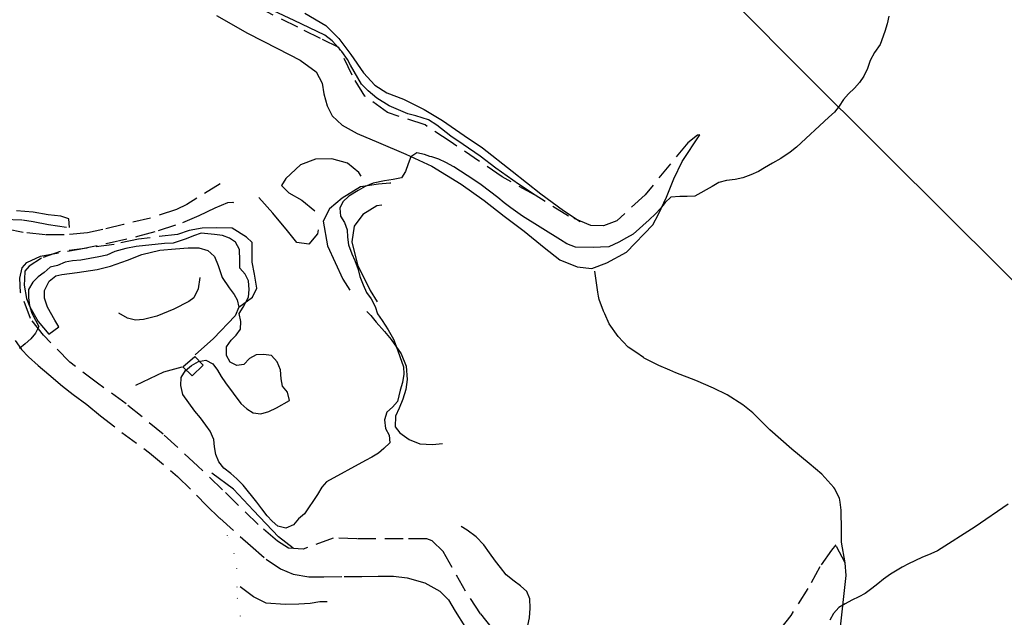
# Model space of a CAD drawing. Units: millimetres. Extents: x 2296085 to 2302556, y 4634425 to 4639992.
# Drawn here: x 2299061 to 2299404, y 4639040 to 4639248 of the extents above; entities that cross this region are included whole.
import ezdxf

# ---------------------------------------------------------------- set-up
doc = ezdxf.new("R2010")
doc.units = ezdxf.units.MM
doc.linetypes.add('NASCOSTA', pattern=[9.525, 6.35, -3.175])
doc.linetypes.add('PUNTEGGIATA', pattern=[6.35, 0, -6.35])
for name, color, linetype in [('010101', 3, 'Continuous'), ('010307', 250, 'BARBE'), ('010308', 8, 'NASCOSTA'), ('010317', 250, 'BARBE'), ('020205', 123, 'Continuous'), ('030301', 9, 'PUNTEGGIATA'), ('050202', 32, 'NASCOSTA'), ('060420', 1, 'Continuous'), ('060803', 8, 'Continuous'), ('060806', 242, 'Continuous')]:
    doc.layers.add(name, color=color, linetype=linetype)
doc.linetypes.add('BARBE', pattern='A,0.3,[130,ltypeshp.shx,S=0.25,R=0,X=0,Y=0.25],0.3', length=0.6)

# ---------------------------------------------------------------- blocks, each defined once
blk = doc.blocks.new('15S_346T3X')
at = {"layer": '010101'}
for points in [[(2299405.17, 4639079.17), (2299393.6, 4639071.26), (2299380.53, 4639062.96), (2299378.16, 4639061.86), (2299375.03, 4639060.56), (2299370.4, 4639058.42), (2299368.18, 4639057.2), (2299364.17, 4639054.75), (2299361.7, 4639053.06), (2299359.69, 4639051.49), (2299357.65, 4639049.77), (2299355.33, 4639048.09), (2299353.07, 4639046.91), (2299350.74, 4639045.8), (2299348.41, 4639044.51), (2299346.22, 4639043.16), (2299344.33, 4639041.15), (2299343.02, 4639038.83)], [(2299363.59, 4639249.2), (2299363.01, 4639246.59), (2299362.17, 4639243.84), (2299360.52, 4639239.32), (2299358.6, 4639236.59), (2299357.05, 4639233.72), (2299356.1, 4639230.97), (2299354.87, 4639228.36), (2299353.31, 4639226.07), (2299351.6, 4639224.14), (2299349.56, 4639222.21), (2299347.78, 4639220.24), (2299346.25, 4639217.84), (2299344.62, 4639215.77), (2299342.69, 4639214.05), (2299331.47, 4639203.58), (2299329.22, 4639201.86), (2299325.96, 4639199.59), (2299323.02, 4639198.05), (2299320.3, 4639196.43), (2299318.15, 4639195.04), (2299315.53, 4639193.92), (2299312.72, 4639192.88), (2299310.02, 4639192.35), (2299307.03, 4639191.99), (2299304.41, 4639191.24), (2299302.08, 4639189.85), (2299296.06, 4639186.54), (2299293.39, 4639186.4), (2299290.76, 4639186.37), (2299287.73, 4639186.2), (2299285.76, 4639184.26), (2299284.09, 4639182.19), (2299282.38, 4639180.33), (2299280.17, 4639178.25), (2299274.52, 4639173.32), (2299272.23, 4639171.93), (2299269.61, 4639170.52), (2299266.05, 4639168.86), (2299263.24, 4639168.69), (2299260.72, 4639168.63), (2299254.44, 4639168.74), (2299251.44, 4639169.86), (2299249.22, 4639171.28), (2299236.07, 4639179.58), (2299232, 4639182.42), (2299229.71, 4639184.16), (2299227.46, 4639186.02), (2299221.67, 4639190.43), (2299219.06, 4639192.24), (2299212.16, 4639196.67), (2299209.4, 4639198.27), (2299206.9, 4639199.43), (2299204.44, 4639200.16), (2299203.82, 4639200.33)], [(2299203.82, 4639200.33), (2299201.9, 4639201.04), (2299199.3, 4639201.55), (2299197.19, 4639200.16), (2299196.24, 4639197.73), (2299195.36, 4639195.12), (2299193.87, 4639192.87), (2299191.03, 4639192.3), (2299187.97, 4639191.8), (2299184.08, 4639191), (2299181.28, 4639189.85), (2299178.81, 4639188.45), (2299175.58, 4639186.47), (2299173.55, 4639184.57), (2299172.42, 4639182.32), (2299172.73, 4639179.58), (2299174.02, 4639177.32), (2299175.02, 4639174.74), (2299175.09, 4639172.18), (2299175.51, 4639169.55), (2299176.63, 4639166.46), (2299177.7, 4639164.09), (2299178.78, 4639161), (2299179.45, 4639158.52), (2299180.53, 4639155.57), (2299181.79, 4639152.99), (2299183.36, 4639150.73), (2299184.72, 4639148.01), (2299185.62, 4639145.49), (2299187.19, 4639143.2), (2299189.28, 4639139.91), (2299191.12, 4639136.71), (2299192.12, 4639134.2), (2299194.65, 4639127.09), (2299194.72, 4639124.45), (2299194.28, 4639121.6), (2299193.51, 4639118.96), (2299192.51, 4639115.02), (2299190.73, 4639113.01), (2299188.76, 4639111.19), (2299188.03, 4639108.55), (2299188.35, 4639105.55), (2299189.61, 4639103.19), (2299189.82, 4639100.59), (2299187.78, 4639098.62), (2299185.89, 4639096.98), (2299183.63, 4639095.59), (2299181.37, 4639094.41), (2299167.85, 4639086.98), (2299166.18, 4639085.08), (2299164.65, 4639082.57), (2299160.14, 4639075.82), (2299158.11, 4639074.07), (2299156.29, 4639072.02), (2299153.67, 4639070.81), (2299150.92, 4639071.54), (2299148.92, 4639073.28), (2299147.2, 4639075.18), (2299145.26, 4639077.57), (2299143.51, 4639079.93), (2299138.83, 4639085.76), (2299136.57, 4639088.01), (2299134.53, 4639089.86), (2299132.09, 4639091.75), (2299130.33, 4639093.93), (2299129.26, 4639096.48), (2299128.84, 4639099.18), (2299128.63, 4639101.7), (2299127.26, 4639104.57), (2299125.83, 4639106.72), (2299123.93, 4639109.23), (2299121.99, 4639111.59), (2299117.78, 4639117.35), (2299117.1, 4639120.48), (2299117.21, 4639123.3), (2299118.67, 4639125.73), (2299120.81, 4639127.48), (2299123.29, 4639128.95), (2299125.84, 4639129.38), (2299128.2, 4639128.1), (2299129.85, 4639125.92), (2299131.17, 4639123.66), (2299132.64, 4639121.51), (2299138.02, 4639114.29), (2299140.05, 4639112.46), (2299142.27, 4639111.01), (2299144.91, 4639110.64), (2299147.78, 4639111.5), (2299150.44, 4639112.72), (2299154.96, 4639115.26), (2299154.21, 4639118.17), (2299152.45, 4639120.36), (2299151.99, 4639122.91), (2299151.81, 4639125.98), (2299150.66, 4639128.81), (2299148.66, 4639130.99), (2299145.91, 4639131.39), (2299143.35, 4639131.26), (2299140.95, 4639129.93), (2299139.02, 4639127.89), (2299136.54, 4639127.47), (2299134.25, 4639128.71), (2299133.04, 4639131), (2299133.04, 4639134.03), (2299134.6, 4639136.29), (2299136.32, 4639138.11), (2299137.88, 4639140.22), (2299138, 4639142.85), (2299137.46, 4639145.59), (2299138.81, 4639147.88), (2299140.68, 4639151.36), (2299140.94, 4639154.03), (2299140.66, 4639156.98), (2299139.48, 4639159.32), (2299137.65, 4639161.43), (2299137.66, 4639164.13), (2299137.47, 4639167.91), (2299136.15, 4639170.43), (2299134.01, 4639171.92), (2299131.61, 4639172.83), (2299128.8, 4639173.2), (2299124.14, 4639173.58), (2299121.52, 4639172.68), (2299118.93, 4639171.61), (2299114.4, 4639170.08), (2299111.41, 4639170.05), (2299101.52, 4639169), (2299097.99, 4639168.23), (2299094.16, 4639167.2), (2299091.29, 4639165.98), (2299088.59, 4639165.37), (2299082.29, 4639164.22), (2299079.37, 4639163.93), (2299076.85, 4639163.55), (2299074.12, 4639162.29), (2299071.64, 4639161.73), (2299069.53, 4639159.9), (2299067.42, 4639158.39), (2299065.53, 4639156.57), (2299064.08, 4639154.03), (2299064.07, 4639151.11), (2299064.39, 4639148.37), (2299065.28, 4639145.79), (2299066.5, 4639143.27), (2299067.72, 4639141.05), (2299066.48, 4639138.77), (2299064.88, 4639136.8), (2299062.95, 4639135.05), (2299060.94, 4639133.44)]]:
    blk.add_lwpolyline(points, dxfattribs=at)
at = {"layer": '010307'}
for points in [[(2299078.17, 4639178.57), (2299075.38, 4639179.58), (2299070.87, 4639180), (2299065.7, 4639180.89), (2299059.92, 4639181.36)], [(2299129.49, 4639249.42), (2299140.27, 4639243.26), (2299150.75, 4639238), (2299158.7, 4639233.83), (2299164.26, 4639229.81), (2299166.25, 4639225.9), (2299166.94, 4639222.16), (2299168.1, 4639217.98), (2299169.76, 4639214.5), (2299173.26, 4639211.22), (2299178.52, 4639208.36), (2299185.95, 4639205.23), (2299195.48, 4639201.18), (2299204.51, 4639196.91), (2299214.64, 4639190.64), (2299222.67, 4639185.02), (2299229.65, 4639179.48), (2299236.6, 4639174.28), (2299243.55, 4639168.62), (2299249.01, 4639164.32), (2299255.02, 4639161.89), (2299260.22, 4639161.26), (2299265.36, 4639163.3), (2299272.28, 4639167.05), (2299281.38, 4639176.46), (2299283.35, 4639180.27), (2299286.21, 4639186.11), (2299288.7, 4639192.59), (2299291.63, 4639198.54), (2299297.81, 4639207.84)], [(2299074.64, 4639140.98), (2299073.28, 4639143.27), (2299070.67, 4639147.79), (2299069.59, 4639151.02), (2299069.67, 4639153.66), (2299071.22, 4639156.92), (2299073.62, 4639158.71), (2299075.71, 4639159.17), (2299080.97, 4639159.88), (2299087.95, 4639160.96), (2299092.63, 4639162.16), (2299098.56, 4639164.25), (2299103.55, 4639166.21), (2299109.81, 4639167.65), (2299115.22, 4639168.18), (2299119.65, 4639168.52), (2299123.4, 4639168.52), (2299126.55, 4639167.55), (2299127.52, 4639166.64), (2299128.77, 4639165.48), (2299130.14, 4639162.32), (2299131.45, 4639158.18), (2299133.87, 4639154.6), (2299135.66, 4639152.24), (2299136.69, 4639150.34), (2299137.33, 4639147.86)], [(2299282.34, 4638982.59), (2299285.66, 4638979.34), (2299289.19, 4638976.61), (2299292.42, 4638974.33), (2299295.5, 4638973.25), (2299300, 4638974.3), (2299305.62, 4638977.72), (2299312.85, 4638983.21), (2299318.52, 4638989.18), (2299322.34, 4638996.19), (2299324.82, 4639003.46), (2299327.07, 4639008.82), (2299329.88, 4639013.33), (2299332.98, 4639016.81), (2299333.62, 4639017.52), (2299337.2, 4639019.79), (2299341.04, 4639021.28), (2299344.73, 4639023.91), (2299346.22, 4639029.3), (2299346.49, 4639034.39), (2299348.7, 4639054.36), (2299348.32, 4639058.8)]]:
    blk.add_lwpolyline(points, dxfattribs=at)
at = {"layer": '010308'}
for points in [[(2299297.81, 4639207.84), (2299296.95, 4639207.79), (2299293.58, 4639205.12), (2299278.7, 4639186.96), (2299268.92, 4639177.91), (2299264.21, 4639176.17), (2299259.88, 4639176.23), (2299252.02, 4639179.57), (2299240.4, 4639186.8), (2299228.96, 4639193.26), (2299210.82, 4639205.55), (2299202.11, 4639211.33), (2299189.09, 4639215.6), (2299181.11, 4639221.39), (2299176.71, 4639228.69), (2299172.07, 4639238.34), (2299165.77, 4639241.43), (2299157.8, 4639245.38), (2299145.48, 4639251.5)], [(2299055.37, 4639178.54), (2299061.98, 4639178.21), (2299065.73, 4639177.64), (2299071.05, 4639176.61), (2299078.35, 4639175.61), (2299078.17, 4639178.57)], [(2299137.33, 4639147.86), (2299142.05, 4639151.3), (2299143.61, 4639154.45), (2299142.8, 4639159.32), (2299141.99, 4639163.56), (2299141.99, 4639167.57), (2299141.92, 4639170.31), (2299139.92, 4639172.27), (2299135.01, 4639175.39), (2299129.35, 4639175.48), (2299124.52, 4639175.39), (2299119.98, 4639174.51), (2299115.92, 4639173.16), (2299102.38, 4639171.54), (2299093.92, 4639169.72), (2299075.15, 4639167.17), (2299068.61, 4639164.9), (2299064.31, 4639162.11), (2299062.75, 4639160.36), (2299062.7, 4639157.55), (2299062.62, 4639155.46), (2299063.32, 4639150.85), (2299064.57, 4639147.98), (2299067.48, 4639142.82), (2299071.13, 4639138.42), (2299074.64, 4639140.98)], [(2299348.32, 4639058.8), (2299345.08, 4639065.04), (2299343.62, 4639063.22), (2299339.57, 4639057.4), (2299335.4, 4639049.79), (2299329.44, 4639040.41), (2299322.68, 4639032.01), (2299320.66, 4639030.1), (2299316.32, 4639025.99), (2299312.06, 4639016.35), (2299308.87, 4639004.55), (2299305.89, 4638996.84), (2299302.1, 4638990.09), (2299298.76, 4638985.73), (2299294.82, 4638982.73), (2299290.32, 4638982.1), (2299285.8, 4638982.59), (2299281.77, 4638982.56)]]:
    blk.add_lwpolyline(points, dxfattribs=at)
at = {"layer": '010317'}
for points in [[(2299160.32, 4639250.22), (2299167.62, 4639245.97), (2299172.11, 4639241.48), (2299176.24, 4639235.89), (2299180.64, 4639229.48), (2299184.69, 4639225.23), (2299188.83, 4639222.54), (2299194.66, 4639220.29), (2299201.8, 4639216.69), (2299208.16, 4639212.82), (2299215.75, 4639207.64), (2299222.11, 4639203.31), (2299232.44, 4639195.27), (2299242.48, 4639187.33), (2299250.34, 4639181.54), (2299256.08, 4639177.7)], [(2299179.83, 4639193.51), (2299179.03, 4639194.8), (2299175.13, 4639198), (2299169.67, 4639199.46), (2299164.01, 4639199.36), (2299158.76, 4639197.4), (2299153.69, 4639192.62), (2299152.2, 4639190.25), (2299154.65, 4639187.61), (2299159.22, 4639185.07), (2299163.77, 4639181.43)], [(2299190.21, 4639190.99), (2299189.82, 4639190.98), (2299185.92, 4639190.69), (2299179.69, 4639189.76), (2299173.24, 4639185.86), (2299168.85, 4639182.07), (2299166.66, 4639177.79), (2299168.19, 4639169.18), (2299173.48, 4639157.63), (2299175.97, 4639153.75)], [(2299164.89, 4639174.74), (2299164.65, 4639173.4), (2299161.69, 4639169.76), (2299157.47, 4639170.4), (2299154.18, 4639174.41), (2299149.1, 4639180.55), (2299144.28, 4639186.06)], [(2299187.05, 4639183.34), (2299185.36, 4639183.14), (2299180.48, 4639180.06), (2299177.5, 4639176.03), (2299176.58, 4639170.54), (2299178.58, 4639162.59), (2299183.04, 4639153.61), (2299185.43, 4639149.71)], [(2299123.69, 4639158.17), (2299123.12, 4639154.27), (2299121.68, 4639151.05), (2299119.89, 4639149.76), (2299114.61, 4639147.14), (2299108.69, 4639144.73), (2299104.12, 4639143.5), (2299101.31, 4639143.32), (2299098.56, 4639144.05), (2299095.51, 4639145.79)], [(2299181.82, 4639146.35), (2299183.28, 4639144.93), (2299185.14, 4639142.6), (2299188.03, 4639139.31), (2299190.33, 4639136.56), (2299193.85, 4639131.55), (2299195.52, 4639127.24), (2299195.89, 4639122.59), (2299195.39, 4639119.16), (2299194.41, 4639115.72), (2299193.15, 4639112.61), (2299191.88, 4639109.89), (2299191.67, 4639106.13), (2299193.39, 4639104.02), (2299196.55, 4639101.68), (2299200.28, 4639100.16), (2299204.75, 4639100), (2299208.18, 4639100.32)], [(2299156.2, 4639063.87), (2299151.07, 4639067.79), (2299142.42, 4639077), (2299135.41, 4639084.43), (2299127.92, 4639089.97)], [(2299248.66, 4639028.73), (2299246.38, 4639029.06), (2299243.71, 4639029.68), (2299241.72, 4639030.34), (2299237.98, 4639032.83), (2299237.71, 4639034.48), (2299237.86, 4639036.94), (2299238.44, 4639039.61), (2299238.73, 4639042.94), (2299238.63, 4639046.22), (2299237.59, 4639048.73), (2299235.37, 4639050.77), (2299233.15, 4639052.4), (2299230.35, 4639054.61), (2299228.34, 4639057.11), (2299226.65, 4639059.29), (2299224.57, 4639062.23), (2299222.59, 4639064.98), (2299219.93, 4639067.8), (2299216.76, 4639070.19), (2299214.73, 4639071.43)], [(2299168.08, 4639045.17), (2299167.97, 4639045.21), (2299165.45, 4639045.21), (2299162.07, 4639044.53), (2299158.14, 4639044.31), (2299153.45, 4639044.26), (2299146.77, 4639044.73), (2299142.35, 4639046.88), (2299137.73, 4639050.4)]]:
    blk.add_lwpolyline(points, dxfattribs=at)
at = {"layer": '020205'}
blk.add_lwpolyline([(2299240.4, 4639186.8), (2299234.66, 4639190.71), (2299226.73, 4639196.29), (2299221.31, 4639200.48), (2299215.43, 4639204.54), (2299211.14, 4639207.45), (2299206.26, 4639211.25), (2299203.36, 4639213.1), (2299198.94, 4639214.46), (2299196.16, 4639215.15), (2299189.67, 4639217.96), (2299185.39, 4639220.63), (2299182.26, 4639223.26), (2299180, 4639225.51), (2299176.21, 4639232.14), (2299175.07, 4639234.11), (2299173.16, 4639236.91), (2299169.81, 4639240.66), (2299167.22, 4639242.65), (2299156.56, 4639247.66), (2299142.17, 4639254.46), (2299097.84, 4639278.19), (2299066.19, 4639295.99), (2299061.63, 4639301.09)], dxfattribs=at)
at = {"layer": '030301'}
blk.add_lwpolyline([(2299130.65, 4639074.27), (2299133.54, 4639067.52), (2299135.55, 4639062.1), (2299136.5, 4639056.84), (2299136.65, 4639050.39), (2299136.76, 4639046.39), (2299137.73, 4639040.23), (2299139.34, 4639035.12), (2299141.53, 4639028.87), (2299146.64, 4639023.26), (2299148.24, 4639021.8), (2299153.7, 4639021), (2299157.15, 4639021.93), (2299163.76, 4639024.6)], dxfattribs=at)
at = {"layer": '050202'}
for points in [[(2299130.77, 4639190.78), (2299119.16, 4639183.63), (2299115.61, 4639181.89), (2299106.59, 4639178.87), (2299097.16, 4639176.64), (2299090, 4639174.84), (2299084.64, 4639173.7), (2299076.46, 4639173.03), (2299069.82, 4639173), (2299062.24, 4639173.82), (2299056.53, 4639174.95)], [(2299059.47, 4639136.27), (2299061.63, 4639133.09), (2299064.11, 4639130.52), (2299067.46, 4639127.56), (2299071.18, 4639124.35), (2299075.95, 4639120.32), (2299079.66, 4639117.41), (2299084.35, 4639113.89), (2299089.08, 4639110.01), (2299096.61, 4639104.21), (2299106.24, 4639097.1), (2299115.96, 4639088.87), (2299122.56, 4639082.34), (2299126.06, 4639078.77), (2299130.65, 4639074.27), (2299141.4, 4639064.76), (2299146.79, 4639060.02), (2299151.76, 4639056.68), (2299156.19, 4639054.78), (2299161.61, 4639053.9), (2299166.84, 4639053.89), (2299173.94, 4639053.96), (2299180.07, 4639054.03), (2299185.81, 4639054.09), (2299191.14, 4639054.08), (2299195.95, 4639053.55), (2299202.1, 4639051.81), (2299207.25, 4639048.88), (2299210.28, 4639045.84), (2299212.66, 4639041.97), (2299216.45, 4639035.7)], [(2299225.53, 4639036.02), (2299221.44, 4639041.02), (2299216.2, 4639048.86), (2299208.47, 4639062.7), (2299204.61, 4639066.38), (2299202.69, 4639067.15), (2299194.5, 4639067.17), (2299178.42, 4639067.07), (2299170.08, 4639067.38), (2299159.66, 4639063.48), (2299154.57, 4639063.86), (2299150.72, 4639066.34), (2299144.02, 4639072.11), (2299131.63, 4639084.24), (2299123.06, 4639092.48), (2299110.97, 4639103.53), (2299098.05, 4639114.11), (2299088.05, 4639121.39), (2299078.49, 4639128.61), (2299069.3, 4639138.07), (2299064.8, 4639143.83), (2299061.31, 4639152.89), (2299061.11, 4639157.97), (2299061.87, 4639161.51), (2299063.54, 4639163.37), (2299068.28, 4639165.62), (2299081.71, 4639168.07), (2299092.15, 4639170.24), (2299102.11, 4639172.51), (2299109.34, 4639174.54), (2299117.82, 4639177.3), (2299123.5, 4639179.81), (2299129.1, 4639182.4), (2299133.44, 4639184.32), (2299135.24, 4639184.38), (2299135.42, 4639184.3)]]:
    blk.add_lwpolyline(points, dxfattribs=at)
at = {"layer": '060420'}
blk.add_lwpolyline([(2299121.93, 4639130.67), (2299124.85, 4639127.63), (2299121, 4639123.88), (2299117.79, 4639127.05), (2299121.93, 4639130.67)], dxfattribs=at)
at = {"layer": '060803'}
for points in [[(2299497.97, 4639066.21), (2299485.7, 4639077.15), (2299463.82, 4639099.39), (2299436.97, 4639126.98), (2299403.03, 4639160.89), (2299362.74, 4639200.96), (2299331.67, 4639231.9), (2299293.06, 4639270.91), (2299257.2, 4639305), (2299212.6, 4639346.55), (2299195.6, 4639360.65), (2299187.44, 4639368.1), (2299172.06, 4639382.98)], [(2299348.32, 4639058.8), (2299347.13, 4639065.93), (2299347.08, 4639070.4), (2299347.01, 4639076.78), (2299347.01, 4639077.14), (2299346.58, 4639079.89), (2299346.35, 4639081.32), (2299345.64, 4639082.77), (2299344.8, 4639084.48), (2299344.39, 4639084.95), (2299340.27, 4639089.7), (2299335.88, 4639093.32), (2299329.79, 4639098.34), (2299322.14, 4639105.12), (2299316.27, 4639110.97), (2299312.78, 4639113.78), (2299307.26, 4639117.33), (2299302.51, 4639119.59), (2299296.42, 4639122.23), (2299289.47, 4639125), (2299287.28, 4639125.91), (2299283.49, 4639127.5), (2299278.45, 4639130.08), (2299278.14, 4639130.29), (2299275.48, 4639132.12), (2299272.85, 4639133.91), (2299269.31, 4639137.63), (2299266.23, 4639142.07), (2299264.66, 4639145.56), (2299264.28, 4639146.41), (2299262.68, 4639150.5), (2299262.47, 4639151.7), (2299262.22, 4639153.09), (2299261.2, 4639160.34)]]:
    blk.add_lwpolyline(points, dxfattribs=at)
at = {"layer": '060806'}
for points in [[(2299137.33, 4639147.86), (2299136.06, 4639144.78), (2299128.47, 4639136.94), (2299122.07, 4639131.17)], [(2299117.5, 4639126.94), (2299111.03, 4639125.21), (2299101.37, 4639120.53)]]:
    blk.add_lwpolyline(points, dxfattribs=at)

msp = doc.modelspace()

# ---------------------------------------------------------------- block references
msp.add_blockref('15S_346T3X', (0, 0))

doc.saveas('drawing.dxf')
